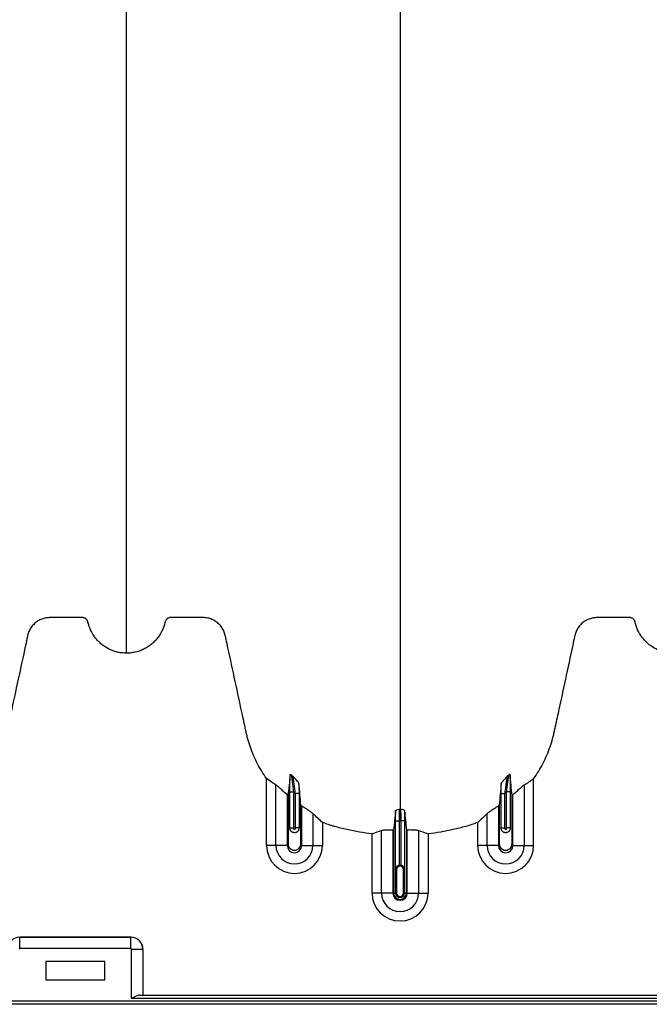
# Model space of a CAD drawing. Units: inches. Extents: x 525 to 2040, y -329 to 270.
# Drawn here: x 1100 to 1113, y -73 to -52 of the extents above; entities that cross this region are included whole.
import ezdxf

# ---------------------------------------------------------------- set-up
doc = ezdxf.new("R2010")
doc.units = ezdxf.units.IN
doc.header["$MEASUREMENT"] = 0

msp = doc.modelspace()

# ---------------------------------------------------------------- linework, layer by layer
at = {"color": 7, "linetype": 'Continuous', "lineweight": 25}
for p, q in [((1105.159, -69.329), (1105.159, -67.901)), ((1110.85, -69.329), (1110.85, -67.901)), ((1105.36, -69.329), (1105.36, -68.041)), ((1105.658, -68.188), (1105.733, -68.188)), ((1105.658, -68.964), (1105.658, -68.188)), ((1105.733, -68.188), (1105.733, -68.954)), ((1105.851, -68.219), (1105.776, -68.219)), ((1105.776, -68.954), (1105.776, -68.219)), ((1105.851, -68.219), (1105.851, -68.964)), ((1110.158, -68.219), (1110.233, -68.219)), ((1110.158, -68.964), (1110.158, -68.219)), ((1110.233, -68.219), (1110.233, -68.954)), ((1110.351, -68.188), (1110.276, -68.188)), ((1110.276, -68.954), (1110.276, -68.188)), ((1110.351, -68.188), (1110.351, -68.964)), ((1110.649, -68.041), (1110.649, -69.329)), ((1105.599, -68.248), (1105.599, -69.329)), ((1110.409, -69.329), (1110.409, -68.248)), ((1105.909, -69.329), (1105.909, -68.484)), ((1106.149, -68.652), (1106.149, -69.329)), ((1109.86, -69.329), (1109.86, -68.652)), ((1110.099, -68.484), (1110.099, -69.329)), ((1106.35, -68.839), (1106.35, -69.329)), ((1107.908, -68.805), (1107.983, -68.805)), ((1107.908, -69.834), (1107.908, -68.805)), ((1107.983, -68.805), (1107.983, -69.753)), ((1108.101, -68.805), (1108.026, -68.805)), ((1108.026, -69.753), (1108.026, -68.805)), ((1108.101, -68.805), (1108.101, -69.834)), ((1109.659, -69.329), (1109.659, -68.839)), ((1105.658, -68.954), (1105.733, -68.954)), ((1105.851, -68.954), (1105.776, -68.954)), ((1107.61, -70.345), (1107.61, -69.01)), ((1107.849, -68.995), (1107.849, -70.345)), ((1107.868, -68.995), (1107.868, -70.345)), ((1108.141, -68.995), (1108.141, -70.345)), ((1108.159, -70.345), (1108.159, -68.995)), ((1108.399, -69.01), (1108.399, -70.345)), ((1110.158, -68.954), (1110.233, -68.954)), ((1110.351, -68.954), (1110.276, -68.954)), ((1107.409, -70.345), (1107.409, -69.084)), ((1108.6, -69.084), (1108.6, -70.345)), ((1105.599, -69.329), (1105.159, -69.329)), ((1105.909, -69.329), (1106.35, -69.329)), ((1110.099, -69.329), (1109.659, -69.329)), ((1110.409, -69.329), (1110.85, -69.329)), ((1107.929, -69.845), (1107.909, -69.845)), ((1107.909, -69.845), (1107.909, -70.345)), ((1107.909, -70.345), (1107.909, -69.845)), ((1107.929, -69.845), (1107.929, -70.345)), ((1108.08, -70.345), (1108.08, -69.845)), ((1108.08, -69.845), (1108.099, -69.845)), ((1108.099, -70.345), (1108.099, -69.845)), ((1108.099, -69.845), (1108.099, -70.345)), ((1107.849, -70.345), (1107.409, -70.345)), ((1107.868, -70.345), (1107.929, -70.345)), ((1108.141, -70.345), (1108.08, -70.345)), ((1108.159, -70.345), (1108.6, -70.345)), ((1099.899, -71.288), (1099.9, -71.288)), ((1102.27, -71.288), (1099.899, -71.288)), ((1099.9, -71.528), (1099.9, -71.288)), ((1099.9, -71.288), (1102.269, -71.288)), ((1102.269, -71.528), (1102.269, -71.288)), ((1102.269, -71.288), (1102.27, -71.288)), ((1102.269, -71.528), (1099.9, -71.528)), ((1102.284, -72.595), (1102.284, -71.543)), ((1102.284, -71.543), (1102.524, -71.543)), ((1102.524, -71.542), (1102.524, -71.543)), ((1102.524, -71.542), (1102.524, -72.52)), ((1102.524, -71.543), (1102.524, -72.52)), ((1101.714, -71.808), (1100.454, -71.808)), ((1100.454, -71.808), (1100.454, -72.198)), ((1101.714, -72.198), (1101.714, -71.808)), ((1100.454, -72.198), (1101.714, -72.198)), ((1088.345, -72.643), (1134.889, -72.643)), ((1125.385, -72.595), (1102.284, -72.595)), ((1102.459, -72.52), (1125.21, -72.52)), ((1139.185, -72.718), (1088.345, -72.718))]:
    msp.add_line(p, q, dxfattribs=at)
for centre, radius, start, end in [((1105.754, -69.329), 0.596, 180, 0), ((1105.754, -69.329), 0.395, 180, 0), ((1105.754, -69.329), 0.155, 180, 0), ((1110.254, -69.329), 0.596, 180, 0), ((1110.254, -69.329), 0.395, 180, 0), ((1110.254, -69.329), 0.155, 180, 0), ((1108.004, -69.845), 0.0753, 360, 180), ((1108.004, -69.845), 0.095, 77.045, 102.955), ((1108.004, -70.345), 0.596, 180, 0), ((1108.004, -70.345), 0.395, 180, 0), ((1108.004, -70.345), 0.155, 180, 0), ((1108.004, -70.345), 0.137, 180, 0), ((1108.004, -70.345), 0.0949, 180, 0), ((1108.004, -70.345), 0.095, 180, 0), ((1108.004, -70.345), 0.0753, 180, 0), ((1099.9, -71.543), 0.255, 90.0762, 179.9238), ((1102.269, -71.543), 0.255, 0.0762, 89.9238), ((1102.27, -71.542), 0.255, 359.9881, 90.0119), ((1099.9, -71.543), 0.015, 89.9881, 180.0119), ((1102.269, -71.543), 0.015, 359.9881, 90.0119)]:
    msp.add_arc(centre, radius, start, end, dxfattribs=at)
for points, knots in [([(1102.174, -65.231), (1102.174, -65.212), (1102.174, -65.127), (1102.174, -64.976), (1102.174, -64.779), (1102.174, -64.615), (1102.174, -64.485), (1102.174, -64.387), (1102.174, -64.289), (1102.174, -64.191), (1102.174, -64.093), (1102.174, -63.994), (1102.174, -63.896), (1102.174, -63.796), (1102.174, -63.697), (1102.174, -63.596), (1102.174, -63.495), (1102.174, -63.394), (1102.174, -63.291), (1102.174, -63.187), (1102.174, -63.083), (1102.174, -62.942), (1102.174, -62.762), (1102.174, -62.578), (1102.174, -62.428), (1102.174, -62.314), (1102.174, -62.198), (1102.174, -62.08), (1102.174, -61.961), (1102.174, -61.849), (1102.174, -61.746), (1102.174, -61.632), (1102.174, -61.494), (1102.174, -61.369), (1102.174, -61.281), (1102.174, -61.242), (1102.174, -61.215), (1102.174, -61.204), (1102.174, -61.176), (1102.174, -61.131), (1102.174, -61.04), (1102.174, -60.925), (1102.174, -60.689), (1102.174, -60.34), (1102.174, -59.843), (1102.174, -59.286), (1102.174, -58.831), (1102.174, -58.532), (1102.174, -58.418), (1102.174, -58.298), (1102.174, -58.132), (1102.174, -57.921), (1102.174, -57.314), (1102.174, -56.253), (1102.174, -54.69), (1102.174, -53.07), (1102.174, -51.716), (1102.174, -50.571), (1102.174, -49.387), (1102.174, -47.835), (1102.174, -46.194), (1102.174, -44.832), (1102.174, -43.955), (1102.174, -43.237), (1102.174, -42.695), (1102.174, -42.157), (1102.174, -41.435), (1102.174, -40.513), (1102.174, -39.006), (1102.174, -37.078), (1102.174, -34.707), (1102.174, -32.293), (1102.174, -29.694), (1102.174, -26.919), (1102.174, -24.756), (1102.174, -23.371), (1102.174, -22.91), (1102.174, -22.603), (1102.174, -22.501), (1102.174, -22.45)], [0.0114136, 0.0114136, 0.0114136, 0.0114136, 0.015625, 0.03125, 0.046875, 0.0625, 0.0703125, 0.078125, 0.0859375, 0.09375, 0.1015625, 0.109375, 0.1171875, 0.125, 0.1328125, 0.140625, 0.1484375, 0.15625, 0.1640625, 0.171875, 0.1796875, 0.1875, 0.203125, 0.21875, 0.2265625, 0.234375, 0.2421875, 0.25, 0.2578125, 0.265625, 0.2714844, 0.2773438, 0.2871094, 0.296875, 0.2998047, 0.3027344, 0.3037109, 0.3045881, 0.3046875, 0.3085938, 0.3125, 0.3203125, 0.328125, 0.3515625, 0.375, 0.3984375, 0.421875, 0.4255653, 0.4292557, 0.4333778, 0.4375, 0.4453125, 0.453125, 0.4921875, 0.53125, 0.5625, 0.59375, 0.609375, 0.625, 0.65625, 0.6875, 0.703125, 0.71875, 0.7267607, 0.7347715, 0.7423857, 0.75, 0.765625, 0.78125, 0.8125, 0.84375, 0.875, 0.90625, 0.9433594, 0.9804688, 0.9882812, 0.9960938, 0.9980469, 0.999995, 0.999995, 0.999995, 0.999995]), ([(1108.004, -22.45), (1108.004, -22.507), (1108.004, -22.621), (1108.004, -22.964), (1108.004, -23.478), (1108.004, -25.019), (1108.004, -27.405), (1108.004, -30.437), (1108.004, -33.26), (1108.004, -35.873), (1108.004, -38.434), (1108.004, -40.519), (1108.004, -42.154), (1108.004, -43.155), (1108.004, -43.941), (1108.004, -44.529), (1108.004, -45.12), (1108.004, -45.904), (1108.004, -46.859), (1108.004, -48.343), (1108.004, -50.13), (1108.004, -51.82), (1108.004, -53.112), (1108.004, -54.362), (1108.004, -55.845), (1108.004, -57.63), (1108.004, -59.373), (1108.004, -60.579), (1108.004, -61.282), (1108.004, -61.528), (1108.004, -61.723), (1108.004, -61.866), (1108.004, -62.001), (1108.004, -62.357), (1108.004, -62.904), (1108.004, -63.576), (1108.004, -64.161), (1108.004, -64.547), (1108.004, -64.789), (1108.004, -64.902), (1108.004, -64.987), (1108.004, -65.028), (1108.004, -65.053), (1108.004, -65.063), (1108.004, -65.088), (1108.004, -65.122), (1108.004, -65.2), (1108.004, -65.307), (1108.004, -65.425), (1108.004, -65.521), (1108.004, -65.607), (1108.004, -65.701), (1108.004, -65.803), (1108.004, -65.906), (1108.004, -66.01), (1108.004, -66.118), (1108.004, -66.264), (1108.004, -66.45), (1108.004, -66.635), (1108.004, -66.78), (1108.004, -66.886), (1108.004, -66.989), (1108.004, -67.089), (1108.004, -67.188), (1108.004, -67.288), (1108.004, -67.39), (1108.004, -67.495), (1108.004, -67.602), (1108.004, -67.711), (1108.004, -67.819), (1108.004, -67.928), (1108.004, -68.036), (1108.004, -68.142), (1108.004, -68.246), (1108.004, -68.381), (1108.004, -68.482), (1108.004, -68.55), (1108.004, -68.554)], [0.046021, 0.046021, 0.046021, 0.046021, 0.0479697, 0.0499228, 0.0577353, 0.0655478, 0.1026572, 0.1397666, 0.1710166, 0.2022666, 0.2335166, 0.2647666, 0.2803916, 0.2960166, 0.3036308, 0.3112451, 0.3192558, 0.3272666, 0.3428916, 0.3585166, 0.3897666, 0.4210166, 0.4366416, 0.4522666, 0.4835166, 0.5147666, 0.5538291, 0.5928916, 0.6007041, 0.6085166, 0.6126387, 0.6167609, 0.6204512, 0.6241416, 0.6475791, 0.6710166, 0.6944541, 0.7178916, 0.7257041, 0.7335166, 0.7374228, 0.7413291, 0.7414285, 0.7423056, 0.7432822, 0.7462119, 0.7491416, 0.7589072, 0.7686728, 0.7745322, 0.7803916, 0.7882041, 0.7960166, 0.8038291, 0.8116416, 0.8194541, 0.8272666, 0.8428916, 0.8585166, 0.8663291, 0.8741416, 0.8819541, 0.8897666, 0.8975791, 0.9053916, 0.9132041, 0.9210166, 0.9288291, 0.9366416, 0.9444541, 0.9522666, 0.9600791, 0.9678916, 0.9757041, 0.9835166, 0.9991416, 0.9999956, 0.9999956, 0.9999956, 0.9999956]), ([(1102.174, -65.231), (1102.115, -65.231), (1102.057, -65.224), (1101.971, -65.206), (1101.943, -65.198), (1101.901, -65.185), (1101.887, -65.18), (1101.859, -65.169), (1101.846, -65.163), (1101.779, -65.133), (1101.729, -65.104), (1101.657, -65.052), (1101.634, -65.033), (1101.591, -64.993), (1101.57, -64.973), (1101.531, -64.929), (1101.513, -64.906), (1101.478, -64.859), (1101.462, -64.834), (1101.418, -64.758), (1101.394, -64.704), (1101.371, -64.635), (1101.367, -64.621), (1101.361, -64.599), (1101.359, -64.592), (1101.356, -64.582), (1101.355, -64.578), (1101.354, -64.571), (1101.353, -64.567), (1101.35, -64.556), (1101.348, -64.55), (1101.341, -64.536), (1101.338, -64.53), (1101.329, -64.518), (1101.324, -64.512), (1101.314, -64.502), (1101.308, -64.497), (1101.296, -64.488), (1101.29, -64.485), (1101.276, -64.478), (1101.269, -64.476), (1101.255, -64.472), (1101.248, -64.471), (1101.233, -64.47), (1101.226, -64.47), (1101.188, -64.47), (1101.159, -64.47), (1101.01, -64.47), (1100.89, -64.47), (1100.712, -64.471), (1100.652, -64.471), (1100.585, -64.471), (1100.577, -64.471), (1100.562, -64.471), (1100.555, -64.471), (1100.533, -64.471), (1100.518, -64.472), (1100.473, -64.476), (1100.444, -64.481), (1100.399, -64.493), (1100.385, -64.498), (1100.356, -64.509), (1100.342, -64.515), (1100.3, -64.535), (1100.274, -64.551), (1100.237, -64.579), (1100.225, -64.589), (1100.203, -64.61), (1100.192, -64.621), (1100.172, -64.644), (1100.162, -64.656), (1100.144, -64.68), (1100.135, -64.693), (1100.111, -64.733), (1100.098, -64.76), (1100.082, -64.804), (1100.077, -64.818), (1100.069, -64.848), (1100.066, -64.863), (1100.05, -64.939), (1100.037, -65), (1099.919, -65.545), (1099.814, -66.03), (1099.684, -66.636), (1099.658, -66.757), (1099.625, -66.908), (1099.618, -66.939), (1099.604, -66.999), (1099.596, -67.029), (1099.572, -67.118), (1099.553, -67.178), (1099.512, -67.295), (1099.49, -67.353), (1099.44, -67.469), (1099.413, -67.526), (1099.327, -67.693), (1099.262, -67.8), (1099.19, -67.901)], [0, 0, 0, 0, 0.03125, 0.03125, 0.046875, 0.046875, 0.054687, 0.054687, 0.0625, 0.0625, 0.09375, 0.09375, 0.109375, 0.109375, 0.125, 0.125, 0.140625, 0.140625, 0.15625, 0.15625, 0.1875, 0.1875, 0.195312, 0.195312, 0.199219, 0.199219, 0.201172, 0.201172, 0.203125, 0.203125, 0.207031, 0.207031, 0.210937, 0.210937, 0.214844, 0.214844, 0.21875, 0.21875, 0.222656, 0.222656, 0.226562, 0.226562, 0.230469, 0.230469, 0.234375, 0.234375, 0.25, 0.25, 0.3125, 0.3125, 0.34375, 0.34375, 0.347656, 0.347656, 0.351562, 0.351562, 0.359375, 0.359375, 0.375, 0.375, 0.382812, 0.382812, 0.390625, 0.390625, 0.40625, 0.40625, 0.414062, 0.414062, 0.421875, 0.421875, 0.429687, 0.429687, 0.4375, 0.4375, 0.453125, 0.453125, 0.460937, 0.460937, 0.46875, 0.46875, 0.5, 0.5, 0.75, 0.75, 0.8125, 0.8125, 0.828125, 0.828125, 0.84375, 0.84375, 0.875, 0.875, 0.90625, 0.90625, 0.9375, 0.9375, 1, 1, 1, 1]), ([(1105.159, -67.901), (1105.088, -67.801), (1105.025, -67.698), (1104.913, -67.483), (1104.865, -67.373), (1104.813, -67.23), (1104.804, -67.201), (1104.785, -67.143), (1104.776, -67.114), (1104.759, -67.055), (1104.751, -67.025), (1104.737, -66.966), (1104.73, -66.936), (1104.698, -66.787), (1104.672, -66.667), (1104.543, -66.07), (1104.44, -65.593), (1104.324, -65.055), (1104.308, -64.981), (1104.29, -64.899), (1104.285, -64.876), (1104.282, -64.861), (1104.28, -64.854), (1104.275, -64.832), (1104.271, -64.817), (1104.261, -64.788), (1104.255, -64.773), (1104.237, -64.731), (1104.222, -64.705), (1104.195, -64.667), (1104.186, -64.655), (1104.166, -64.631), (1104.156, -64.62), (1104.123, -64.588), (1104.099, -64.569), (1104.061, -64.544), (1104.047, -64.536), (1104.02, -64.521), (1104.006, -64.515), (1103.964, -64.497), (1103.935, -64.488), (1103.89, -64.479), (1103.874, -64.476), (1103.844, -64.473), (1103.829, -64.472), (1103.798, -64.471), (1103.783, -64.471), (1103.753, -64.471), (1103.737, -64.471), (1103.692, -64.471), (1103.661, -64.471), (1103.509, -64.471), (1103.387, -64.47), (1103.234, -64.47), (1103.204, -64.47), (1103.158, -64.47), (1103.143, -64.47), (1103.124, -64.47), (1103.12, -64.47), (1103.113, -64.47), (1103.109, -64.47), (1103.097, -64.472), (1103.09, -64.473), (1103.068, -64.479), (1103.054, -64.486), (1103.036, -64.5), (1103.031, -64.505), (1103.02, -64.517), (1103.016, -64.523), (1103.008, -64.536), (1103.004, -64.542), (1103, -64.553), (1102.999, -64.557), (1102.997, -64.564), (1102.996, -64.568), (1102.991, -64.586), (1102.988, -64.601), (1102.975, -64.645), (1102.965, -64.674), (1102.942, -64.73), (1102.929, -64.758), (1102.886, -64.838), (1102.852, -64.887), (1102.803, -64.945), (1102.793, -64.957), (1102.772, -64.979), (1102.761, -64.99), (1102.729, -65.021), (1102.706, -65.04), (1102.658, -65.077), (1102.633, -65.094), (1102.594, -65.117), (1102.581, -65.125), (1102.554, -65.139), (1102.54, -65.146), (1102.472, -65.178), (1102.415, -65.197), (1102.326, -65.217), (1102.296, -65.222), (1102.235, -65.229), (1102.205, -65.231), (1102.174, -65.231)], [0, 0, 0, 0, 0.0625, 0.0625, 0.125, 0.125, 0.140625, 0.140625, 0.15625, 0.15625, 0.171875, 0.171875, 0.1875, 0.1875, 0.25, 0.25, 0.5, 0.5, 0.53125, 0.539063, 0.542969, 0.542969, 0.546875, 0.546875, 0.554688, 0.554688, 0.5625, 0.5625, 0.578125, 0.578125, 0.585938, 0.585938, 0.59375, 0.59375, 0.609375, 0.609375, 0.617188, 0.617188, 0.625, 0.625, 0.640625, 0.640625, 0.648438, 0.648438, 0.65625, 0.65625, 0.664063, 0.664063, 0.671875, 0.671875, 0.6875, 0.6875, 0.75, 0.75, 0.765625, 0.765625, 0.773438, 0.773438, 0.775391, 0.775391, 0.777344, 0.777344, 0.78125, 0.78125, 0.789063, 0.789063, 0.792969, 0.792969, 0.796875, 0.796875, 0.800781, 0.800781, 0.802734, 0.802734, 0.804688, 0.804688, 0.8125, 0.8125, 0.828125, 0.828125, 0.84375, 0.84375, 0.875, 0.875, 0.882813, 0.882813, 0.890625, 0.890625, 0.90625, 0.90625, 0.921875, 0.921875, 0.929688, 0.929688, 0.9375, 0.9375, 0.96875, 0.96875, 0.984375, 0.984375, 1, 1, 1, 1]), ([(1113.834, -65.231), (1113.775, -65.231), (1113.717, -65.224), (1113.631, -65.206), (1113.603, -65.198), (1113.561, -65.185), (1113.547, -65.18), (1113.519, -65.169), (1113.506, -65.163), (1113.439, -65.133), (1113.389, -65.104), (1113.317, -65.052), (1113.294, -65.033), (1113.251, -64.993), (1113.23, -64.973), (1113.191, -64.929), (1113.173, -64.906), (1113.138, -64.859), (1113.122, -64.834), (1113.078, -64.758), (1113.054, -64.704), (1113.031, -64.635), (1113.027, -64.621), (1113.021, -64.599), (1113.019, -64.592), (1113.016, -64.582), (1113.015, -64.578), (1113.014, -64.571), (1113.013, -64.567), (1113.01, -64.556), (1113.008, -64.55), (1113.001, -64.536), (1112.998, -64.53), (1112.989, -64.518), (1112.984, -64.512), (1112.974, -64.502), (1112.968, -64.497), (1112.956, -64.488), (1112.95, -64.485), (1112.936, -64.478), (1112.929, -64.476), (1112.915, -64.472), (1112.908, -64.471), (1112.893, -64.47), (1112.886, -64.47), (1112.848, -64.47), (1112.819, -64.47), (1112.67, -64.47), (1112.55, -64.47), (1112.372, -64.471), (1112.312, -64.471), (1112.245, -64.471), (1112.237, -64.471), (1112.222, -64.471), (1112.215, -64.471), (1112.193, -64.471), (1112.178, -64.472), (1112.133, -64.476), (1112.104, -64.481), (1112.059, -64.493), (1112.045, -64.498), (1112.016, -64.509), (1112.002, -64.515), (1111.96, -64.535), (1111.934, -64.551), (1111.897, -64.579), (1111.885, -64.589), (1111.863, -64.61), (1111.852, -64.621), (1111.832, -64.644), (1111.822, -64.656), (1111.804, -64.68), (1111.795, -64.693), (1111.771, -64.733), (1111.758, -64.76), (1111.742, -64.804), (1111.737, -64.818), (1111.729, -64.848), (1111.726, -64.863), (1111.71, -64.939), (1111.697, -65), (1111.579, -65.545), (1111.474, -66.03), (1111.344, -66.636), (1111.318, -66.757), (1111.285, -66.908), (1111.278, -66.939), (1111.264, -66.999), (1111.256, -67.029), (1111.232, -67.118), (1111.213, -67.178), (1111.172, -67.295), (1111.15, -67.353), (1111.1, -67.469), (1111.073, -67.526), (1110.987, -67.693), (1110.922, -67.8), (1110.85, -67.901)], [0, 0, 0, 0, 0.03125, 0.03125, 0.046875, 0.046875, 0.054687, 0.054687, 0.0625, 0.0625, 0.09375, 0.09375, 0.109375, 0.109375, 0.125, 0.125, 0.140625, 0.140625, 0.15625, 0.15625, 0.1875, 0.1875, 0.195312, 0.195312, 0.199219, 0.199219, 0.201172, 0.201172, 0.203125, 0.203125, 0.207031, 0.207031, 0.210937, 0.210937, 0.214844, 0.214844, 0.21875, 0.21875, 0.222656, 0.222656, 0.226562, 0.226562, 0.230469, 0.230469, 0.234375, 0.234375, 0.25, 0.25, 0.3125, 0.3125, 0.34375, 0.34375, 0.347656, 0.347656, 0.351563, 0.351563, 0.359375, 0.359375, 0.375, 0.375, 0.382813, 0.382813, 0.390625, 0.390625, 0.40625, 0.40625, 0.414063, 0.414063, 0.421875, 0.421875, 0.429688, 0.429688, 0.4375, 0.4375, 0.453125, 0.453125, 0.460938, 0.460938, 0.46875, 0.46875, 0.5, 0.5, 0.75, 0.75, 0.8125, 0.8125, 0.828125, 0.828125, 0.84375, 0.84375, 0.875, 0.875, 0.90625, 0.90625, 0.9375, 0.9375, 1, 1, 1, 1]), ([(1105.658, -68.188), (1105.658, -68.153), (1105.658, -68.119), (1105.658, -68.069), (1105.658, -68.052), (1105.659, -68.019), (1105.659, -68.003), (1105.659, -67.955), (1105.659, -67.926), (1105.66, -67.884), (1105.66, -67.871), (1105.66, -67.846), (1105.661, -67.834), (1105.661, -67.823)], [0, 0, 0, 0, 0.25, 0.25, 0.375, 0.375, 0.5, 0.5, 0.75, 0.75, 0.875, 0.875, 1, 1, 1, 1]), ([(1105.661, -67.823), (1105.661, -67.819), (1105.664, -67.818), (1105.671, -67.817), (1105.674, -67.818), (1105.678, -67.819), (1105.68, -67.82), (1105.684, -67.821), (1105.686, -67.822), (1105.688, -67.823)], [0, 0, 0, 0, 0.5, 0.5, 0.75, 0.75, 0.875, 0.875, 1, 1, 1, 1]), ([(1105.688, -67.823), (1105.688, -67.825), (1105.688, -67.828), (1105.689, -67.834), (1105.689, -67.839), (1105.69, -67.848), (1105.691, -67.853), (1105.692, -67.865), (1105.693, -67.871), (1105.694, -67.884), (1105.695, -67.891), (1105.697, -67.905), (1105.698, -67.913), (1105.701, -67.936), (1105.703, -67.952), (1105.707, -67.985), (1105.709, -68.003), (1105.714, -68.038), (1105.716, -68.057), (1105.723, -68.112), (1105.728, -68.149), (1105.733, -68.188)], [0, 0, 0, 0, 0.0625, 0.0625, 0.125, 0.125, 0.1875, 0.1875, 0.25, 0.25, 0.3125, 0.3125, 0.375, 0.375, 0.5, 0.5, 0.625, 0.625, 0.75, 0.75, 1, 1, 1, 1]), ([(1105.85, -68.006), (1105.85, -68.003), (1105.847, -67.999), (1105.84, -67.989), (1105.835, -67.983), (1105.82, -67.965), (1105.808, -67.951), (1105.782, -67.923), (1105.769, -67.909), (1105.75, -67.888), (1105.744, -67.88), (1105.732, -67.867), (1105.727, -67.86), (1105.722, -67.853)], [0, 0, 0, 0, 0.125, 0.125, 0.25, 0.25, 0.5, 0.5, 0.75, 0.75, 0.875, 0.875, 1, 1, 1, 1]), ([(1105.776, -68.219), (1105.771, -68.181), (1105.766, -68.143), (1105.758, -68.088), (1105.756, -68.07), (1105.751, -68.034), (1105.748, -68.017), (1105.743, -67.984), (1105.741, -67.968), (1105.736, -67.937), (1105.734, -67.923), (1105.731, -67.903), (1105.73, -67.897), (1105.728, -67.885), (1105.727, -67.88), (1105.724, -67.865), (1105.723, -67.858), (1105.722, -67.853)], [0, 0, 0, 0, 0.25, 0.25, 0.375, 0.375, 0.5, 0.5, 0.625, 0.625, 0.75, 0.75, 0.8125, 0.8125, 0.875, 0.875, 1, 1, 1, 1]), ([(1105.85, -68.006), (1105.85, -68.039), (1105.85, -68.074), (1105.851, -68.146), (1105.851, -68.182), (1105.851, -68.219)], [0, 0, 0, 0, 0.5, 0.5, 1, 1, 1, 1]), ([(1110.158, -68.219), (1110.158, -68.182), (1110.158, -68.146), (1110.158, -68.074), (1110.159, -68.039), (1110.159, -68.006)], [0, 0, 0, 0, 0.5, 0.5, 1, 1, 1, 1]), ([(1110.159, -68.006), (1110.159, -68.003), (1110.162, -67.999), (1110.169, -67.989), (1110.173, -67.983), (1110.189, -67.965), (1110.201, -67.951), (1110.227, -67.923), (1110.24, -67.909), (1110.259, -67.888), (1110.265, -67.88), (1110.277, -67.867), (1110.282, -67.86), (1110.287, -67.853)], [0, 0, 0, 0, 0.125, 0.125, 0.25, 0.25, 0.5, 0.5, 0.75, 0.75, 0.875, 0.875, 1, 1, 1, 1]), ([(1110.287, -67.853), (1110.286, -67.858), (1110.285, -67.865), (1110.282, -67.88), (1110.281, -67.885), (1110.279, -67.897), (1110.278, -67.903), (1110.275, -67.923), (1110.273, -67.937), (1110.268, -67.968), (1110.265, -67.984), (1110.261, -68.017), (1110.258, -68.034), (1110.253, -68.07), (1110.25, -68.088), (1110.243, -68.143), (1110.238, -68.181), (1110.233, -68.219)], [0, 0, 0, 0, 0.125, 0.125, 0.1875, 0.1875, 0.25, 0.25, 0.375, 0.375, 0.5, 0.5, 0.625, 0.625, 0.75, 0.75, 1, 1, 1, 1]), ([(1110.276, -68.188), (1110.281, -68.149), (1110.285, -68.112), (1110.292, -68.057), (1110.295, -68.038), (1110.299, -68.003), (1110.302, -67.985), (1110.306, -67.952), (1110.308, -67.936), (1110.311, -67.913), (1110.312, -67.905), (1110.313, -67.891), (1110.314, -67.884), (1110.316, -67.871), (1110.317, -67.865), (1110.318, -67.853), (1110.319, -67.848), (1110.32, -67.834), (1110.321, -67.827), (1110.321, -67.823)], [0, 0, 0, 0, 0.25, 0.25, 0.375, 0.375, 0.5, 0.5, 0.625, 0.625, 0.6875, 0.6875, 0.75, 0.75, 0.8125, 0.8125, 0.875, 0.875, 1, 1, 1, 1]), ([(1110.348, -67.823), (1110.347, -67.819), (1110.345, -67.818), (1110.338, -67.817), (1110.335, -67.818), (1110.33, -67.819), (1110.329, -67.82), (1110.325, -67.821), (1110.323, -67.822), (1110.321, -67.823)], [0, 0, 0, 0, 0.5, 0.5, 0.75, 0.75, 0.875, 0.875, 1, 1, 1, 1]), ([(1110.348, -67.823), (1110.348, -67.834), (1110.348, -67.846), (1110.349, -67.871), (1110.349, -67.884), (1110.349, -67.926), (1110.35, -67.955), (1110.35, -68.003), (1110.35, -68.019), (1110.35, -68.052), (1110.35, -68.069), (1110.351, -68.119), (1110.351, -68.153), (1110.351, -68.188)], [0, 0, 0, 0, 0.125, 0.125, 0.25, 0.25, 0.5, 0.5, 0.625, 0.625, 0.75, 0.75, 1, 1, 1, 1]), ([(1105.36, -68.041), (1105.365, -68.044), (1105.372, -68.048), (1105.383, -68.057), (1105.387, -68.06), (1105.395, -68.067), (1105.399, -68.07), (1105.413, -68.081), (1105.422, -68.09), (1105.442, -68.107), (1105.452, -68.116), (1105.484, -68.145), (1105.506, -68.165), (1105.541, -68.196), (1105.552, -68.206), (1105.576, -68.227), (1105.588, -68.238), (1105.599, -68.248)], [0, 0, 0, 0, 0.125, 0.125, 0.1875, 0.1875, 0.25, 0.25, 0.375, 0.375, 0.5, 0.5, 0.75, 0.75, 0.875, 0.875, 1, 1, 1, 1]), ([(1110.409, -68.248), (1110.433, -68.227), (1110.456, -68.206), (1110.491, -68.175), (1110.502, -68.165), (1110.524, -68.145), (1110.535, -68.135), (1110.556, -68.117), (1110.567, -68.107), (1110.587, -68.09), (1110.596, -68.082), (1110.609, -68.07), (1110.614, -68.067), (1110.622, -68.06), (1110.626, -68.057), (1110.637, -68.048), (1110.644, -68.044), (1110.649, -68.041)], [0, 0, 0, 0, 0.25, 0.25, 0.375, 0.375, 0.5, 0.5, 0.625, 0.625, 0.75, 0.75, 0.8125, 0.8125, 0.875, 0.875, 1, 1, 1, 1]), ([(1105.618, -68.264), (1105.618, -68.372), (1105.618, -68.712), (1105.618, -69.056), (1105.618, -69.31), (1105.623, -69.343), (1105.65, -69.389), (1105.696, -69.423), (1105.754, -69.435), (1105.813, -69.423), (1105.858, -69.389), (1105.886, -69.343), (1105.891, -69.31), (1105.891, -69.056), (1105.891, -68.782), (1105.891, -68.511), (1105.891, -68.472)], [0.8713842, 0.8713842, 0.8713842, 0.8713842, 0.9224427, 1.032936, 1.032936, 1.0401894, 1.0474427, 1.0546961, 1.0619495, 1.0692028, 1.0764562, 1.0837095, 1.0909629, 1.0909629, 1.2014562, 1.2195787, 1.2195787, 1.2195787, 1.2195787]), ([(1110.118, -68.472), (1110.118, -68.511), (1110.118, -68.782), (1110.118, -69.056), (1110.118, -69.31), (1110.123, -69.343), (1110.15, -69.389), (1110.196, -69.423), (1110.254, -69.435), (1110.313, -69.423), (1110.358, -69.389), (1110.386, -69.343), (1110.391, -69.31), (1110.391, -69.056), (1110.391, -68.712), (1110.391, -68.372), (1110.391, -68.264)], [0.7804213, 0.7804213, 0.7804213, 0.7804213, 0.7985438, 0.9090371, 0.9090371, 0.9162905, 0.9235438, 0.9307972, 0.9380505, 0.9453039, 0.9525573, 0.9598106, 0.967064, 0.967064, 1.0775573, 1.1286158, 1.1286158, 1.1286158, 1.1286158]), ([(1105.909, -68.484), (1105.934, -68.501), (1105.959, -68.517), (1105.995, -68.54), (1106.006, -68.548), (1106.03, -68.563), (1106.041, -68.571), (1106.062, -68.585), (1106.072, -68.592), (1106.091, -68.606), (1106.101, -68.613), (1106.126, -68.632), (1106.139, -68.643), (1106.149, -68.652)], [0, 0, 0, 0, 0.25, 0.25, 0.375, 0.375, 0.5, 0.5, 0.625, 0.625, 0.75, 0.75, 1, 1, 1, 1]), ([(1107.908, -68.805), (1107.908, -68.785), (1107.908, -68.766), (1107.908, -68.737), (1107.908, -68.727), (1107.908, -68.708), (1107.908, -68.699), (1107.909, -68.671), (1107.909, -68.653), (1107.909, -68.619), (1107.909, -68.603), (1107.91, -68.588)], [0, 0, 0, 0, 0.25, 0.25, 0.375, 0.375, 0.5, 0.5, 0.75, 0.75, 1, 1, 1, 1]), ([(1107.91, -68.588), (1107.91, -68.585), (1107.913, -68.582), (1107.92, -68.577), (1107.923, -68.576), (1107.929, -68.573), (1107.932, -68.572), (1107.951, -68.565), (1107.969, -68.559), (1107.988, -68.554)], [0, 0, 0, 0, 0.25, 0.25, 0.375, 0.375, 0.5, 0.5, 1, 1, 1, 1]), ([(1107.988, -68.554), (1107.987, -68.556), (1107.987, -68.56), (1107.986, -68.57), (1107.986, -68.577), (1107.986, -68.588), (1107.985, -68.592), (1107.985, -68.6), (1107.985, -68.605), (1107.985, -68.619), (1107.984, -68.629), (1107.984, -68.652), (1107.984, -68.665), (1107.984, -68.69), (1107.983, -68.704), (1107.983, -68.732), (1107.983, -68.746), (1107.983, -68.775), (1107.983, -68.79), (1107.983, -68.805)], [0, 0, 0, 0, 0.125, 0.125, 0.25, 0.25, 0.3125, 0.3125, 0.375, 0.375, 0.5, 0.5, 0.625, 0.625, 0.75, 0.75, 0.875, 0.875, 1, 1, 1, 1]), ([(1108.004, -68.805), (1108.004, -68.776), (1108.004, -68.746), (1108.004, -68.69), (1108.004, -68.664), (1108.004, -68.618), (1108.004, -68.599), (1108.004, -68.569), (1108.004, -68.559), (1108.004, -68.554)], [0, 0, 0, 0, 0.25, 0.25, 0.5, 0.5, 0.75, 0.75, 1, 1, 1, 1]), ([(1108.099, -68.588), (1108.099, -68.585), (1108.096, -68.582), (1108.089, -68.577), (1108.086, -68.576), (1108.08, -68.573), (1108.076, -68.572), (1108.058, -68.565), (1108.04, -68.559), (1108.021, -68.554)], [0, 0, 0, 0, 0.25, 0.25, 0.375, 0.375, 0.5, 0.5, 1, 1, 1, 1]), ([(1108.026, -68.805), (1108.026, -68.79), (1108.026, -68.775), (1108.026, -68.746), (1108.026, -68.732), (1108.025, -68.704), (1108.025, -68.69), (1108.025, -68.665), (1108.025, -68.652), (1108.024, -68.629), (1108.024, -68.619), (1108.024, -68.605), (1108.024, -68.6), (1108.023, -68.592), (1108.023, -68.588), (1108.023, -68.577), (1108.022, -68.57), (1108.022, -68.56), (1108.021, -68.556), (1108.021, -68.554)], [0, 0, 0, 0, 0.125, 0.125, 0.25, 0.25, 0.375, 0.375, 0.5, 0.5, 0.625, 0.625, 0.6875, 0.6875, 0.75, 0.75, 0.875, 0.875, 1, 1, 1, 1]), ([(1108.099, -68.588), (1108.099, -68.603), (1108.1, -68.619), (1108.1, -68.653), (1108.1, -68.671), (1108.1, -68.699), (1108.1, -68.708), (1108.101, -68.727), (1108.101, -68.737), (1108.101, -68.766), (1108.101, -68.785), (1108.101, -68.805)], [0, 0, 0, 0, 0.25, 0.25, 0.5, 0.5, 0.625, 0.625, 0.75, 0.75, 1, 1, 1, 1]), ([(1109.86, -68.652), (1109.869, -68.643), (1109.883, -68.632), (1109.908, -68.613), (1109.917, -68.606), (1109.936, -68.593), (1109.947, -68.586), (1109.968, -68.571), (1109.979, -68.563), (1110.002, -68.548), (1110.014, -68.54), (1110.038, -68.525), (1110.05, -68.517), (1110.075, -68.501), (1110.087, -68.492), (1110.099, -68.484)], [0, 0, 0, 0, 0.25, 0.25, 0.375, 0.375, 0.5, 0.5, 0.625, 0.625, 0.75, 0.75, 0.875, 0.875, 1, 1, 1, 1]), ([(1107.409, -69.084), (1107.229, -69.063), (1107.05, -69.033), (1106.784, -68.973), (1106.696, -68.95), (1106.586, -68.919), (1106.564, -68.913), (1106.521, -68.9), (1106.499, -68.893), (1106.435, -68.871), (1106.392, -68.855), (1106.35, -68.839)], [0, 0, 0, 0, 0.5, 0.5, 0.75, 0.75, 0.8125, 0.8125, 0.875, 0.875, 1, 1, 1, 1]), ([(1109.659, -68.839), (1109.616, -68.855), (1109.574, -68.871), (1109.488, -68.9), (1109.445, -68.913), (1109.314, -68.95), (1109.226, -68.972), (1109.049, -69.013), (1108.96, -69.03), (1108.781, -69.061), (1108.691, -69.074), (1108.6, -69.084)], [0, 0, 0, 0, 0.125, 0.125, 0.25, 0.25, 0.5, 0.5, 0.75, 0.75, 1, 1, 1, 1]), ([(1105.851, -68.964), (1105.851, -68.97), (1105.85, -68.977), (1105.847, -68.989), (1105.846, -68.995), (1105.841, -69.006), (1105.838, -69.012), (1105.831, -69.022), (1105.827, -69.027), (1105.818, -69.036), (1105.813, -69.04), (1105.802, -69.046), (1105.797, -69.049), (1105.785, -69.054), (1105.779, -69.056), (1105.767, -69.058), (1105.761, -69.059), (1105.748, -69.059), (1105.742, -69.058), (1105.73, -69.056), (1105.724, -69.054), (1105.712, -69.049), (1105.706, -69.046), (1105.696, -69.04), (1105.691, -69.036), (1105.678, -69.023), (1105.67, -69.012), (1105.661, -68.989), (1105.658, -68.977), (1105.658, -68.964)], [0, 0, 0, 0, 0.0625, 0.0625, 0.125, 0.125, 0.1875, 0.1875, 0.25, 0.25, 0.3125, 0.3125, 0.375, 0.375, 0.4375, 0.4375, 0.5, 0.5, 0.5625, 0.5625, 0.625, 0.625, 0.6875, 0.6875, 0.75, 0.75, 0.875, 0.875, 1, 1, 1, 1]), ([(1105.733, -68.954), (1105.733, -68.957), (1105.733, -68.961), (1105.733, -68.968), (1105.734, -68.972), (1105.738, -68.978), (1105.741, -68.98), (1105.747, -68.984), (1105.751, -68.985), (1105.762, -68.985), (1105.769, -68.981), (1105.775, -68.972), (1105.776, -68.968), (1105.776, -68.961), (1105.776, -68.957), (1105.776, -68.954)], [0, 0, 0, 0, 0.125, 0.125, 0.25, 0.25, 0.375, 0.375, 0.5, 0.5, 0.75, 0.75, 0.875, 0.875, 1, 1, 1, 1]), ([(1107.61, -69.01), (1107.619, -69.007), (1107.631, -69.004), (1107.655, -69), (1107.663, -68.999), (1107.682, -68.997), (1107.692, -68.997), (1107.713, -68.995), (1107.725, -68.995), (1107.748, -68.994), (1107.76, -68.994), (1107.785, -68.994), (1107.797, -68.994), (1107.823, -68.994), (1107.836, -68.994), (1107.849, -68.995)], [0, 0, 0, 0, 0.25, 0.25, 0.375, 0.375, 0.5, 0.5, 0.625, 0.625, 0.75, 0.75, 0.875, 0.875, 1, 1, 1, 1]), ([(1108.159, -68.995), (1108.186, -68.994), (1108.211, -68.993), (1108.249, -68.994), (1108.261, -68.994), (1108.284, -68.995), (1108.295, -68.995), (1108.316, -68.997), (1108.327, -68.997), (1108.345, -68.999), (1108.354, -69), (1108.37, -69.003), (1108.377, -69.004), (1108.389, -69.007), (1108.395, -69.009), (1108.399, -69.01)], [0, 0, 0, 0, 0.25, 0.25, 0.375, 0.375, 0.5, 0.5, 0.625, 0.625, 0.75, 0.75, 0.875, 0.875, 1, 1, 1, 1]), ([(1110.351, -68.964), (1110.351, -68.97), (1110.35, -68.977), (1110.348, -68.989), (1110.346, -68.995), (1110.341, -69.006), (1110.338, -69.012), (1110.331, -69.022), (1110.327, -69.027), (1110.313, -69.04), (1110.303, -69.047), (1110.285, -69.054), (1110.279, -69.056), (1110.267, -69.058), (1110.261, -69.059), (1110.248, -69.059), (1110.242, -69.058), (1110.23, -69.056), (1110.224, -69.054), (1110.206, -69.047), (1110.196, -69.04), (1110.182, -69.027), (1110.178, -69.022), (1110.171, -69.012), (1110.168, -69.006), (1110.163, -68.995), (1110.161, -68.989), (1110.159, -68.977), (1110.158, -68.97), (1110.158, -68.964)], [0, 0, 0, 0, 0.0625, 0.0625, 0.125, 0.125, 0.1875, 0.1875, 0.25, 0.25, 0.375, 0.375, 0.4375, 0.4375, 0.5, 0.5, 0.5625, 0.5625, 0.625, 0.625, 0.75, 0.75, 0.8125, 0.8125, 0.875, 0.875, 0.9375, 0.9375, 1, 1, 1, 1]), ([(1110.233, -68.954), (1110.233, -68.957), (1110.233, -68.961), (1110.233, -68.968), (1110.234, -68.972), (1110.238, -68.978), (1110.241, -68.98), (1110.247, -68.984), (1110.251, -68.985), (1110.258, -68.985), (1110.262, -68.984), (1110.268, -68.98), (1110.271, -68.978), (1110.275, -68.972), (1110.276, -68.968), (1110.276, -68.961), (1110.276, -68.957), (1110.276, -68.954)], [0, 0, 0, 0, 0.125, 0.125, 0.25, 0.25, 0.375, 0.375, 0.5, 0.5, 0.625, 0.625, 0.75, 0.75, 0.875, 0.875, 1, 1, 1, 1]), ([(1107.914, -69.809), (1107.912, -69.813), (1107.911, -69.817), (1107.909, -69.826), (1107.908, -69.83), (1107.908, -69.834)], [0, 0, 0, 0, 0.5, 0.5, 1, 1, 1, 1]), ([(1107.909, -69.845), (1107.909, -69.845), (1107.909, -69.844), (1107.909, -69.844), (1107.909, -69.844), (1107.909, -69.843), (1107.909, -69.843), (1107.909, -69.842), (1107.909, -69.842), (1107.909, -69.841), (1107.909, -69.841), (1107.909, -69.839), (1107.909, -69.839), (1107.909, -69.837), (1107.908, -69.835), (1107.908, -69.834)], [0, 0, 0, 0, 0.015625, 0.015625, 0.03125, 0.03125, 0.0625, 0.0625, 0.125, 0.125, 0.25, 0.25, 0.5, 0.5, 1, 1, 1, 1]), ([(1107.914, -69.809), (1107.913, -69.812), (1107.912, -69.816), (1107.911, -69.824), (1107.911, -69.827), (1107.91, -69.833), (1107.91, -69.835), (1107.91, -69.84), (1107.909, -69.843), (1107.909, -69.845)], [0, 0, 0, 0, 0.5, 0.5, 0.75, 0.75, 0.875, 0.875, 1, 1, 1, 1]), ([(1107.983, -69.753), (1107.974, -69.755), (1107.966, -69.758), (1107.951, -69.765), (1107.945, -69.77), (1107.933, -69.78), (1107.928, -69.786), (1107.92, -69.797), (1107.917, -69.803), (1107.914, -69.809)], [0, 0, 0, 0, 0.25, 0.25, 0.5, 0.5, 0.75, 0.75, 1, 1, 1, 1]), ([(1108.095, -69.809), (1108.092, -69.803), (1108.089, -69.797), (1108.08, -69.786), (1108.076, -69.78), (1108.064, -69.77), (1108.057, -69.765), (1108.043, -69.758), (1108.034, -69.755), (1108.026, -69.753)], [0, 0, 0, 0, 0.25, 0.25, 0.5, 0.5, 0.75, 0.75, 1, 1, 1, 1]), ([(1108.099, -69.845), (1108.099, -69.843), (1108.099, -69.84), (1108.099, -69.835), (1108.099, -69.833), (1108.098, -69.827), (1108.098, -69.824), (1108.096, -69.816), (1108.096, -69.812), (1108.095, -69.809)], [0, 0, 0, 0, 0.125, 0.125, 0.25, 0.25, 0.5, 0.5, 1, 1, 1, 1]), ([(1108.095, -69.809), (1108.097, -69.813), (1108.098, -69.817), (1108.1, -69.826), (1108.101, -69.83), (1108.101, -69.834)], [0, 0, 0, 0, 0.5, 0.5, 1, 1, 1, 1]), ([(1108.101, -69.834), (1108.1, -69.835), (1108.1, -69.837), (1108.1, -69.839), (1108.1, -69.839), (1108.1, -69.841), (1108.1, -69.841), (1108.1, -69.842), (1108.1, -69.842), (1108.099, -69.843), (1108.099, -69.843), (1108.099, -69.844), (1108.099, -69.844), (1108.099, -69.844), (1108.099, -69.845), (1108.099, -69.845)], [0, 0, 0, 0, 0.5, 0.5, 0.75, 0.75, 0.875, 0.875, 0.9375, 0.9375, 0.96875, 0.96875, 0.984375, 0.984375, 1, 1, 1, 1]), ([(1102.459, -72.52), (1102.452, -72.52), (1102.446, -72.52), (1102.433, -72.523), (1102.426, -72.525), (1102.405, -72.532), (1102.39, -72.539), (1102.368, -72.549), (1102.36, -72.553), (1102.345, -72.561), (1102.338, -72.565), (1102.323, -72.573), (1102.315, -72.577), (1102.3, -72.586), (1102.292, -72.59), (1102.284, -72.595)], [0, 0, 0, 0, 0.125, 0.125, 0.25, 0.25, 0.5, 0.5, 0.625, 0.625, 0.75, 0.75, 0.875, 0.875, 1, 1, 1, 1])]:
    msp.add_open_spline(points, degree=3, knots=knots, dxfattribs=at)
for points in [[(1105.36, -68.041), (1105.292, -68.001), (1105.225, -67.956), (1105.159, -67.901)], [(1105.661, -67.823), (1105.647, -67.972), (1105.632, -68.119), (1105.618, -68.264)], [(1105.688, -67.823), (1105.699, -67.833), (1105.71, -67.843), (1105.722, -67.853)], [(1105.891, -68.472), (1105.877, -68.32), (1105.864, -68.164), (1105.85, -68.006)], [(1110.159, -68.006), (1110.145, -68.164), (1110.131, -68.32), (1110.118, -68.472)], [(1110.287, -67.853), (1110.298, -67.843), (1110.31, -67.833), (1110.321, -67.823)], [(1110.391, -68.264), (1110.377, -68.119), (1110.362, -67.972), (1110.348, -67.823)], [(1110.649, -68.041), (1110.717, -68.001), (1110.784, -67.956), (1110.85, -67.901)], [(1105.776, -68.219), (1105.761, -68.208), (1105.747, -68.198), (1105.733, -68.188)], [(1110.276, -68.188), (1110.262, -68.198), (1110.247, -68.208), (1110.233, -68.219)], [(1105.599, -68.248), (1105.605, -68.253), (1105.612, -68.259), (1105.618, -68.264)], [(1110.391, -68.264), (1110.397, -68.259), (1110.403, -68.253), (1110.409, -68.248)], [(1105.891, -68.472), (1105.897, -68.476), (1105.903, -68.48), (1105.909, -68.484)], [(1106.35, -68.839), (1106.283, -68.78), (1106.216, -68.718), (1106.149, -68.652)], [(1107.91, -68.588), (1107.896, -68.724), (1107.882, -68.86), (1107.868, -68.995)], [(1107.988, -68.554), (1107.993, -68.554), (1107.999, -68.554), (1108.004, -68.554)], [(1108.004, -68.554), (1108.01, -68.554), (1108.016, -68.554), (1108.021, -68.554)], [(1108.099, -68.588), (1108.113, -68.724), (1108.127, -68.86), (1108.141, -68.995)], [(1109.86, -68.652), (1109.793, -68.718), (1109.726, -68.78), (1109.659, -68.839)], [(1110.099, -68.484), (1110.106, -68.48), (1110.112, -68.476), (1110.118, -68.472)], [(1108.004, -68.805), (1107.997, -68.805), (1107.99, -68.805), (1107.983, -68.805)], [(1108.026, -68.805), (1108.019, -68.805), (1108.011, -68.805), (1108.004, -68.805)], [(1107.61, -69.01), (1107.543, -69.036), (1107.476, -69.061), (1107.409, -69.084)], [(1107.849, -68.995), (1107.855, -68.995), (1107.862, -68.995), (1107.868, -68.995)], [(1108.141, -68.995), (1108.147, -68.995), (1108.153, -68.995), (1108.159, -68.995)], [(1108.6, -69.084), (1108.533, -69.061), (1108.466, -69.036), (1108.399, -69.01)]]:
    msp.add_open_spline(points, degree=3, dxfattribs=at)

doc.saveas('drawing.dxf')
